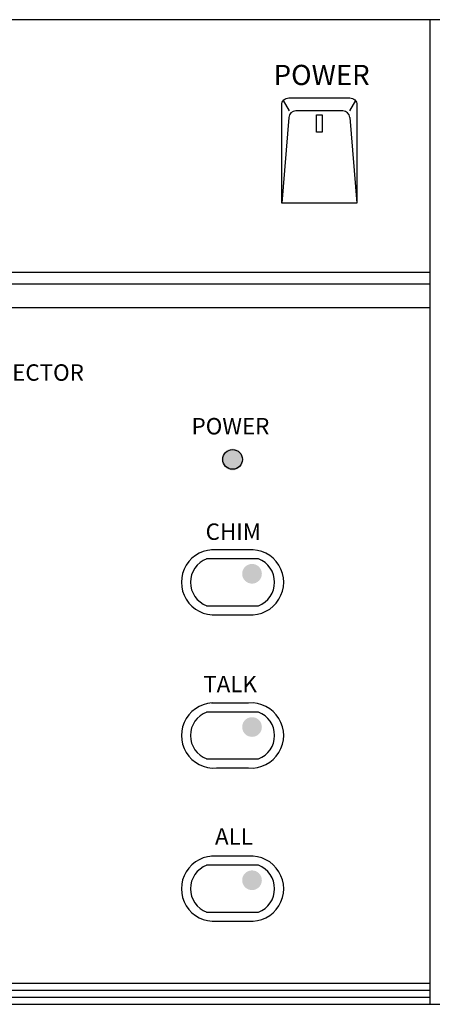
# Model space of a CAD drawing. Units: inches. Extents: x 57 to 556, y 40 to 342.
# Drawn here: x 118 to 135, y 166 to 208 of the extents above; entities that cross this region are included whole.
import ezdxf

# ---------------------------------------------------------------- set-up
doc = ezdxf.new("R2010")
doc.units = ezdxf.units.IN
doc.header["$MEASUREMENT"] = 0
doc.layers.add('I detail', color=7, linetype='Continuous')
doc.styles.add('I-STYLE', font='txt')

# ---------------------------------------------------------------- blocks, each defined once
blk = doc.blocks.new('RM-05A')
at = {"layer": 'I detail'}
for points in [[(15.81, 22.903, 1), (14.899, 22.903, 1)], [(16.587, 18.1, 1), (15.759, 18.1, 1)], [(16.587, 11.658, 1), (15.759, 11.658, 1)], [(16.587, 5.216, 1), (15.759, 5.216, 1)]]:
    blk.add_hatch(color=256, dxfattribs=at).paths.add_polyline_path(points)
for p, q in [((25.625, 41.394), (-25.625, 41.394)), ((23.654, 41.394), (23.654, 0)), ((17.485, 37.996), (17.737, 37.561)), ((20.517, 37.996), (20.265, 37.561)), ((17.715, 37.289), (17.421, 33.687)), ((19.993, 37.561), (18.009, 37.561)), ((20.287, 37.289), (20.581, 33.687)), ((23.654, 30.765), (-23.654, 30.765)), ((23.654, 30.272), (-23.654, 30.272)), ((23.654, 29.286), (-23.654, 29.286)), ((16.025, 19.108), (14.464, 19.108)), ((14.682, 16.379), (16.025, 16.379)), ((16.025, 12.666), (14.464, 12.666)), ((14.682, 9.937), (16.025, 9.937)), ((16.025, 6.224), (14.464, 6.224)), ((14.682, 3.495), (16.025, 3.495)), ((-23.654, 0.887), (23.654, 0.887)), ((-23.654, 0.591), (23.654, 0.591)), ((-25.625, 0), (25.625, 0)), ((-23.654, 0.296), (23.654, 0.296))]:
    blk.add_line(p, q, dxfattribs=at)
blk.add_lwpolyline([(17.716, 38.108), (20.286, 38.108, -0.414214), (20.581, 37.812), (20.581, 33.687), (17.421, 33.687), (17.421, 37.812, -0.414214)], format="xyb", close=True, dxfattribs=at)
blk.add_lwpolyline([(18.88, 37.391), (19.122, 37.391), (19.122, 36.665), (18.88, 36.665)], close=True, dxfattribs=at)
for points in [[(16.441, 18.729), (14.266, 18.729)], [(14.266, 16.758), (16.441, 16.758)], [(16.441, 12.287), (14.266, 12.287)], [(14.266, 10.316), (16.441, 10.316)], [(16.441, 5.845), (14.266, 5.845)], [(14.266, 3.874), (16.441, 3.874)]]:
    blk.add_lwpolyline(points, dxfattribs=at)
blk.add_circle((15.354, 22.905), 0.414, dxfattribs=at)
for centre, radius, start, end in [((18.009, 37.265), 0.296, 90, 175.3343), ((19.993, 37.265), 0.296, 4.6657, 90), ((14.573, 17.743), 1.369, 85.4201, 274.5799), ((16.135, 17.743), 1.369, 265.4201, 94.5799), ((14.638, 17.743), 1.053, 110.6563, 249.3437), ((16.07, 17.743), 1.053, 290.6563, 69.3437), ((14.573, 11.301), 1.369, 85.4201, 274.5799), ((16.135, 11.301), 1.369, 265.4201, 94.5799), ((14.638, 11.301), 1.053, 110.6563, 249.3437), ((16.07, 11.301), 1.053, 290.6563, 69.3437), ((14.573, 4.859), 1.369, 85.4201, 274.5799), ((16.135, 4.859), 1.369, 265.4201, 94.5799), ((14.638, 4.859), 1.053, 110.6563, 249.3437), ((16.07, 4.859), 1.053, 290.6563, 69.3437)]:
    blk.add_arc(centre, radius, start, end, dxfattribs=at)
at = {"layer": 'I detail', "style": 'I-STYLE'}
for s, height, p in [('POWER', 0.8515, (17.081, 38.645)), ('REMOTE AMPLIFIER WITH ZONE SELECTOR', 0.6899, (-9.63, 26.216)), ('POWER', 0.6899, (13.631, 23.96)), ('CHIM', 0.6899, (14.223, 19.525)), ('TALK', 0.6899, (14.124, 13.119)), ('ALL', 0.6899, (14.617, 6.713))]:
    blk.add_text(s, height=height, dxfattribs=at).set_placement(p)

msp = doc.modelspace()

# ---------------------------------------------------------------- block references
msp.add_blockref('RM-05A', (111.199, 166.154))

doc.saveas('drawing.dxf')
